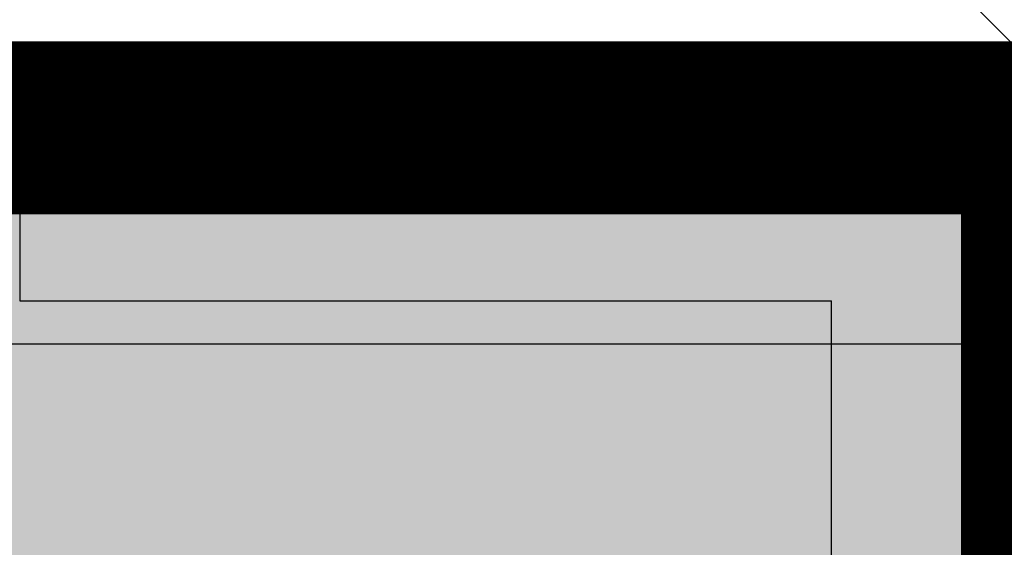
# Model space of a CAD drawing. Extents: x -1692915 to 672397, y -5082799 to -3654049.
# Drawn here: x -432970 to -431830, y -3859212 to -3858602 of the extents above; entities that cross this region are included whole.
import ezdxf

# ---------------------------------------------------------------- set-up
doc = ezdxf.new("R2010")
doc.units = 0
doc.header["$LTSCALE"] = 1000
doc.header["$MEASUREMENT"] = 0
doc.linetypes.add('CENTER', pattern=[2, 1.25, -0.25, 0.25, -0.25])
doc.linetypes.add('DASH', pattern=[0.35, 0.25, -0.1])
for name, color, linetype in [('DOTE', 252, 'CENTER'), ('JZ-防火分区-01', 1, 'Continuous'), ('JZ-防火分区-02', 1, 'Continuous'), ('WALL', 252, 'Continuous'), ('疏散路径', 252, 'Continuous')]:
    doc.layers.add(name, color=color, linetype=linetype)

# ---------------------------------------------------------------- blocks, each defined once
blk = doc.blocks.new('-1Fzx')
at = {"layer": 'DOTE', "ltscale": 3}
blk.add_lwpolyline([(196000, 73399.99999999953), (264200, 73399.99999999953)], dxfattribs=at)
blk = doc.blocks.new('A$C68655652')
at = {"layer": 'JZ-防火分区-01'}
h = blk.add_hatch(dxfattribs=at)
h.set_pattern_fill('ANSI36', color=2, scale=1500, angle=270, style=0)
h.set_pattern_definition([(315, (656930.7385151386, 5040901.950564723), (4630.444562426283, -1262.848517025351), [5953.125, -1190.625, 0, -1190.625])])
edge = h.paths.add_edge_path()
edge.add_line((251460.3026238593, 84439.99172426946), (251460.3026238496, 82389.99172455538))
edge.add_line((251460.3026238496, 82389.99172455538), (259460.3023591962, 82389.99172886647))
edge.add_line((259460.3023802098, 82389.99173203576), (259460.3023597018, 82799.99172641337))
edge.add_line((259460.3023597018, 82799.99172641337), (263150.3023550897, 82799.9917197898))
edge.add_line((263150.3023550897, 82799.9917197898), (263150.30215643, 92999.99218597263))
edge.add_line((263150.30215643, 92999.99218597263), (268400.3023606483, 92999.99218804482))
edge.add_line((268400.3023606483, 92999.99218804482), (268400.3023591487, 144579.9917224003))
edge.add_line((268400.3023591487, 144579.9917224003), (250230.3023700003, 144579.9917223677))
edge.add_line((250230.3023700003, 144579.9917223677), (240380.3023696884, 144579.9917225204))
edge.add_line((240380.3023696884, 144579.9917225204), (240380.3023696884, 143679.9917220231))
edge.add_line((240380.3023696884, 143679.9917220231), (237030.3023696672, 143679.9917220231))
edge.add_line((237030.3023696672, 143679.9917220231), (237030.3023696672, 143479.9917216431))
edge.add_line((237030.3023696672, 143479.9917216431), (236630.3023696395, 143479.9917216431))
edge.add_line((236630.3023696395, 143479.9917216431), (236630.3023696642, 143679.9917216431))
edge.add_line((236630.3023696642, 143679.9917216431), (235630.3024003541, 143679.9917217242))
edge.add_line((235630.3024003541, 143679.9917217242), (235630.3024003456, 147179.9917208292))
edge.add_line((235630.3024003456, 147179.9917208292), (231430.3023964901, 147179.99172117))
edge.add_line((231430.3023964901, 147179.99172117), (231430.3023964905, 158379.9917223947))
edge.add_line((231430.3023964905, 158379.9917223947), (223350.3023591385, 158379.9917223947))
edge.add_line((223350.3023591385, 158379.9917223947), (223350.3023591385, 148649.9917223928))
edge.add_line((223350.3023591385, 148649.9917223928), (217750.3023591385, 148649.9917223928))
edge.add_line((217750.3023591385, 148649.9917223928), (217750.3023591385, 132499.9917223938))
edge.add_line((217750.3023591385, 132499.9917223938), (217850.3023591385, 132499.9917223938))
edge.add_line((217850.3023591385, 132499.9917223938), (217850.3023591385, 99449.99172239285))
edge.add_line((217850.3023591385, 99449.99172239285), (202950.3023601195, 99449.9917223975))
edge.add_line((202950.3023601195, 99449.9917223975), (202950.3023601263, 97039.99185025506))
edge.add_line((202950.3023601263, 97039.99185025506), (201950.302360118, 97039.99185025692))
edge.add_line((201950.302360118, 97039.99185025692), (201950.302360098, 90909.99185002409))
edge.add_line((201950.302360098, 90909.99185002409), (201550.302360528, 90909.99185016006))
edge.add_line((201550.302360528, 90909.99185016006), (201550.302360528, 91109.99185053911))
edge.add_line((201550.302360528, 91109.99185053911), (198400.3023597156, 91109.9918200951))
edge.add_line((198400.3023597156, 91109.9918200951), (198400.3023597127, 89409.99170506187))
edge.add_line((198400.3023597127, 89409.99170506187), (193350.3023591387, 89409.99170506187))
edge.add_line((193350.3023591387, 89409.99170506187), (193350.3023591341, 87649.99172239285))
edge.add_line((193350.3023591341, 87649.99172239285), (192650.3023591371, 87649.99172239471))
edge.add_line((192650.3023591371, 87649.99172239471), (192650.3023591333, 84299.99172239378))
edge.add_line((192650.3023591333, 84299.99172239378), (192800.3023591209, 84299.99172239378))
edge.add_line((192800.3023591209, 84299.99172239378), (192800.3023591255, 72899.99150792882))
edge.add_line((192800.3023591255, 72899.99150792882), (211250.3023586029, 72899.99150792882))
edge.add_line((211250.3023586029, 72899.99150792882), (211250.3023586029, 73299.9916725047))
edge.add_line((211250.3023586029, 73299.9916725047), (211500.3023854971, 73299.99167250842))
edge.add_line((211500.3023854971, 73299.99167250842), (211500.3023854971, 77799.99150458351))
edge.add_line((211500.3023854971, 77799.99150458351), (211250.3023586029, 77799.9916725047))
edge.add_line((211250.3023586029, 77799.9916725047), (211250.3023586029, 78299.99150458351))
edge.add_line((211250.3023586029, 78299.99150458351), (211500.3023854502, 78299.99150458537))
edge.add_line((211500.3023854502, 78299.99150458537), (211500.3023854502, 84199.99146023951))
edge.add_line((211500.3023854502, 84199.99146023951), (211250.3023586029, 84199.99146023951))
edge.add_line((211250.3023586029, 84199.99146023951), (211250.3023586029, 84699.99146023951))
edge.add_line((211250.3023586029, 84699.99146023951), (211500.3023853903, 84699.99146024138))
edge.add_line((211500.3023853903, 84699.99146024138), (211500.3023853903, 87799.99146023951))
edge.add_line((211500.3023853903, 87799.99146023951), (211250.3023586036, 87799.99146023951))
edge.add_line((211250.3023586036, 87799.99146023951), (211250.3023586036, 88299.9916725047))
edge.add_line((211250.3023586036, 88299.9916725047), (225100.3023586014, 88299.99146024883))
edge.add_line((225100.3023586014, 88299.99146024883), (225100.3023585886, 84939.99954094924))
edge.add_line((225100.3023585886, 84939.99954094924), (233060.3023587778, 84939.99954094924))
edge.add_line((233060.3023587778, 84939.99954094924), (233060.3023587778, 82589.99192829244))
edge.add_line((233060.3023587778, 82589.99192829244), (238160.3023587231, 82589.99182751775))
edge.add_line((238160.3023587231, 82589.99182751775), (243460.5080805658, 82589.99171867594))
edge.add_line((243460.5080805658, 82589.99171867594), (243460.5080805481, 84939.99194584787))
edge.add_line((243460.5080805481, 84939.99194584787), (251510.302624018, 84939.99172426946))
edge.add_line((251510.302624018, 84939.99172426946), (251510.302624018, 84439.99172426946))
edge.add_line((251510.302624018, 84439.99172426946), (251460.3023593636, 84439.99172426946))
at = {"layer": 'JZ-防火分区-01', "color": 2, "const_width": 100}
blk.add_lwpolyline([(192800.3023591255, 72899.99150792882), (211250.3023586029, 72899.99150792882), (211250.3023586029, 73299.9916725047), (211500.3023854971, 73299.99167250842), (211500.3023854971, 77799.99150458351), (211250.3023586029, 77799.9916725047), (211250.3023586029, 78299.99150458351), (211500.3023854502, 78299.99150458537), (211500.3023854502, 84199.99146023951), (211250.3023586029, 84199.99146023951), (211250.3023586029, 84699.99146023951), (211500.3023853903, 84699.99146024138), (211500.3023853903, 87799.99146023951), (211250.3023586036, 87799.99146023951), (211250.3023586036, 88299.9916725047), (225100.3023586014, 88299.99146024883), (225100.3023585886, 84939.99954094924), (233060.3023587778, 84939.99954094924), (233060.3023587778, 82589.99192829244), (238160.3023587231, 82589.99182751775), (243460.5080805658, 82589.99171867594), (243460.5080805481, 84939.99194584787), (251510.302624018, 84939.99172426946)], dxfattribs=at)
at = {"layer": 'JZ-防火分区-02', "color": 6, "const_width": 100}
blk.add_lwpolyline([(211500.3023855136, 71539.99173292145), (218160.3023588024, 71539.99173298478), (218160.3023587394, 70439.99174199812), (218560.3023587231, 70439.9917419795), (218560.3023587231, 70639.99163273908), (221910.3023586833, 70639.99168735929), (221910.3023586833, 71539.9917965997), (237960.3023592589, 71539.9918009825), (237960.3023587231, 71289.9916481562), (238160.3023587231, 71289.9916481562), (238160.3023587231, 82589.99182751775), (233060.3023587778, 82589.99192829244), (233060.3023587778, 84939.99954094924), (225100.3023585886, 84939.99954094924), (225100.3023586014, 88299.99146024883), (211250.3023586036, 88299.9916725047)], dxfattribs=at)
at = {"layer": '疏散路径', "linetype": 'DASH', "ltscale": 5, "const_width": 200}
blk.add_lwpolyline([(233060.3028510559, 83889.99222690985), (233060.3028510569, 84939.99954094924), (225100.3028510279, 88299.99198573781), (211250.3023586036, 88299.9922248614), (192800.3023591255, 72899.99150792882)], dxfattribs=at)
blk = doc.blocks.new('A$C05272BC7')
at = {"layer": 'JZ-防火分区-02'}
h = blk.add_hatch(dxfattribs=at)
h.set_pattern_fill('AR-CONC', color=253, scale=1000, style=0)
h.set_pattern_definition([(49.99999999999999, (656880.6123120934, 5040767.016449943), (1821.84668996004, -159.3908553890307), [190.5, -2095.5]), (355, (656880.6123120934, 5040767.016449943), (-352.4282597566698, 1910.5664288218), [152.4, -1676.4]), (100.451, (657032.4323120933, 5040753.733949943), (1469.425016659592, 1751.166878202919), [161.9, -1780.9]), (46.18420000000002, (656880.6123120934, 5041275.016449943), (2710.790408921299, -420.4232793272713), [285.7499999999998, -3143.249999999998]), (96.6356, (657106.5113120934, 5041239.981449943), (2374.042344662372, 2474.255558900492), [242.85, -2671.35]), (351.1840000000001, (656880.6123120934, 5041275.016449943), (2374.046058139339, 2474.251178605977), [228.6, -2514.6]), (21, (657134.6123120934, 5041148.016449943), (1516.148798353833, -1022.655185167625), [190.5, -2095.5]), (326.0000000000001, (657134.6123120934, 5041148.016449943), (618.0202834764708, 1841.879661223193), [152.4, -1676.4]), (71.4514, (657260.9573120933, 5041062.795449943), (2134.164907701244, 819.2285771605746), [161.9, -1780.9]), (37.50000000000001, (656880.6123120934, 5040767.016449943), (30.88603250591821, 845.5503887315311), [0, -1656.08, 0, -1701.8, 0, -1682.75]), (7.499999999999999, (656880.6123120934, 5040767.016449943), (668.1966251030574, 1001.805748181195), [0, -970.28, 0, -1617.98, 0, -641.35]), (327.5, (656314.1923120933, 5040767.016449943), (1355.905951668714, -57.28743992673435), [0, -635, 0, -1981.2, 0, -2628.9]), (317.5, (656060.1923120933, 5040767.016449943), (1481.291813860181, 254.2649103333303), [0, -825.5, 0, -1315.72, 0, -1866.9])])
h.paths.add_polyline_path([(221810.1761182291, 14415.05753085762), (200150.1761562073, 14415.05753087811), (200150.1761562073, 12615.05757656973), (196510.1761727902, 12615.05757656973), (196510.176172259, 1015.05757557787), (201810.1761555022, 1015.057575288229), (201810.1761554419, -84.94242471642792), (202210.1761554419, -84.94242471642792), (202210.1761554419, 115.0575752835721), (205610.1763638408, 115.0576237104833), (205610.1763638406, 1015.0575624099), (221610.1761554419, 1015.057574862614), (221610.1761554419, 765.0575748626143), (221810.1761554419, 765.0575748626143)])
h.paths.add_polyline_path([(221810.1761182291, 14415.05753085762), (235160.1764207368, 14415.05763952527), (235158.4797459298, 13915.05755757354), (235110.1764207368, 13915.05755757354), (235110.1764207371, 11865.05755757354), (235160.1761553881, 11865.05755757354), (235165.1761550703, 10415.0577072734), (238310.1761554417, 10415.05759323202), (238310.1761554417, 1015.057597900741), (222010.1761554419, 1015.057574862614), (222010.1761554419, 765.0575748626143), (221810.1761554419, 765.0575748626143)])
h.paths.add_polyline_path([(234910.1764207369, 13915.06146582309), (234910.1764207369, 11865.05364932492), (234510.1756349003, 11865.05755775515), (234510.1756348931, 12115.05755773559), (229710.1756349739, 12115.05755773559), (229710.1756350692, 14215.05755773745), (231910.1756349785, 14215.05755773559), (231910.1756349783, 14015.05755757447), (232410.1756347779, 14015.05755757447), (232410.1756349783, 14215.05755757447), (234760.1753696345, 14215.05755773187), (234760.1753696345, 13915.06537425332)], flags=16)
h.paths.add_polyline_path([(208710.1755752388, 13915.06537425611), (208710.1755752388, 11865.05755775794), (209110.175635041, 11865.05755775515), (209110.1756350483, 12115.05755773559), (213910.1756349675, 12115.05755773559), (213910.1756348721, 14215.05755773745), (211710.1756349629, 14215.05755773559), (211710.175634963, 14015.05755757447), (211210.1756351634, 14015.05755757447), (211210.175634963, 14215.05755757447), (208860.1759003069, 14215.05755773187), (208860.1759003068, 13915.06537425332)], flags=16)
h.paths.add_polyline_path([(147775.1760754619, 40265.05756324343), (142725.1760754619, 40265.05756324343), (142725.1760754619, 40365.06537976675), (142275.1760754619, 40365.05758476444), (142275.1760754619, 40265.05756324343), (137225.1760754619, 40265.05756324343), (137225.1760754619, 40365.05758476444), (136775.1760754619, 40365.06537976675), (136775.1760754619, 40265.05756324343), (134210.1758670956, 40265.0575571619), (134210.1756004166, 28735.05754603259), (133110.1763092014, 28735.05762750655), (133110.1761684736, 23035.05758941732), (134210.1756585441, 23035.0575079415), (134210.1760754491, 21935.05755536072), (134610.1760754491, 21935.05755536072), (134610.1760754491, 22135.05750931334), (138010.176094305, 22135.05758054834), (138010.1760754486, 23035.0575806722), (154010.1760754491, 23035.05755536072), (154010.1760754547, 22785.05755493976), (154210.1760754547, 22785.0575533323), (154210.1760754547, 34085.05755904689), (149110.1760754838, 34085.05758404732), (149110.1760753408, 36435.05760158971), (147775.1760754613, 36435.05753781274)])
h.paths.add_polyline_path([(154210.1760754547, 34085.05756126065), (159510.1760756039, 34085.05753526092), (159510.1760755737, 39865.0575879775), (159375.1760754619, 39865.0575879775), (159375.1760754619, 40365.0575879775), (159825.1760754619, 40365.0575879775), (159825.1760754619, 40215.0575879775), (164875.1760754619, 40215.0575879775), (164875.1760754619, 40365.06538297981), (165325.1760754619, 40365.06538297981), (165325.1760754619, 40215.0575879775), (170375.1760754619, 40215.0575879775), (170375.1760754619, 40365.05754116457), (170825.1760754619, 40365.0575879775), (170825.1760754618, 40215.05758797936), (175875.1760754619, 40215.05758797936), (175875.1760754619, 40365.0575879775), (176325.1760754619, 40365.0575879775), (176325.1760754618, 40215.0575879775), (181600.1763351396, 40215.05456014443), (181600.1760766344, 23485.05755858216), (179400.1760665166, 23485.05755858216), (174210.1760755312, 23485.05755858216), (174210.1760754617, 21935.05755857378), (173760.176075539, 21935.05775456689), (173760.176075539, 22135.05775456689), (170410.1760754171, 22135.05755857378), (170410.1760754171, 23035.0575838862), (154410.1760754491, 23035.05755815282), (154410.1760754547, 22785.0575517267), (154210.1760754547, 22785.0575533323)])
h.paths.add_polyline_path([(167310.176075426, 35935.06144911237), (167310.176075426, 33885.0536326142), (166910.1760753862, 33885.05754104443), (166910.176075379, 34135.05754102487), (162110.1760754597, 34135.05754102487), (162110.1760755551, 36235.05754102673), (164310.1760754643, 36235.05754102487), (164310.1760754642, 36035.05754086375), (164810.1760752638, 36035.05754086375), (164810.1760754642, 36235.05754086375), (167160.1758101203, 36235.05754102115), (167160.1758101204, 35935.06535754353)], flags=16)
h.paths.add_polyline_path([(141110.176075498, 35935.06535754353), (141110.176075498, 33885.05754104443), (141510.1760755269, 33885.05754104443), (141510.1760755341, 34135.05754102487), (146310.1760754533, 34135.05754102487), (146310.176075358, 36235.05754102673), (144110.1760754487, 36235.05754102487), (144110.1760754489, 36035.05754086375), (143610.1760756493, 36035.05754086375), (143610.1760754489, 36235.05754086375), (141260.1763407928, 36235.05754102115), (141260.1763407927, 35935.06535754353)], flags=16)
h.paths.add_polyline_path([(195620.1756895438, 181625.0571368672), (215670.1756896183, 181625.0551488008), (215670.1756003785, 180725.0578023661), (217570.1756901329, 180725.0576139707), (217570.1756902284, 180025.0578036765), (222470.1758293647, 180025.0576026533), (222470.1759861351, 177425.0575947333), (223570.1756890123, 177425.0575833973), (223570.1756890123, 174025.0576230707), (222470.1756902782, 174025.0576344058), (222470.175690294, 167075.0576344039), (222070.1756896682, 167075.0576344039), (222070.1756896682, 167275.0576343965), (218710.1756898847, 167275.05763264), (218710.1756893878, 168225.0576308016), (212320.1756898847, 168225.0576308016), (212320.175692478, 167325.0576344058), (208420.1756898847, 167325.0576344049), (208420.1756898847, 168225.0576344067), (194560.1756897995, 168225.0576344077), (194560.1756897995, 176775.0576344058), (194560.1756897995, 176925.0576344058), (195520.1756901711, 176925.0576344077), (195620.1756901711, 176925.0576344077)])
h.paths.add_polyline_path([(116330.1764892394, 49735.0574721694), (116330.1761506347, 45335.05747248512), (115330.176156093, 45335.05753460806), (115330.1761560935, 45135.05749775097), (114930.1761560935, 45135.05749775097), (114930.1761560309, 45335.05747204646), (111530.1761559144, 45335.05745309405), (111530.1761559144, 46235.0575156454), (95530.1761560113, 46235.05753459688), (95530.1761560113, 45985.05749903899), (95330.1761560113, 45985.05749861151), (95330.17625209538, 57285.05765390117), (100630.1761562621, 57285.05747444276), (100630.1761562621, 59635.05748004466), (108680.176156117, 59635.05755218863), (108680.1764213062, 59135.05748004094), (108630.1764213062, 59135.05748004094), (108630.1764213067, 57085.05748004094), (108680.1761561196, 57085.05748004094), (108680.1761561191, 55635.05751569942), (114930.1761560934, 55635.05751623306), (114930.1761560933, 55835.05748004094), (115330.1761560753, 55835.05748063885), (115330.1761573773, 55635.05748078041), (116730.176162629, 55635.05748105515), (116730.1764892397, 49735.05747223273)])
edge = h.paths.add_edge_path()
edge.add_line((73057.54756945837, 59635.05755211972), (90230.17615610955, 59635.05755236372))
edge.add_line((90230.17615610955, 59635.05755236372), (90230.17615599686, 57285.05747462995))
edge.add_line((90230.17615599686, 57285.05747462995), (95330.17575880315, 57285.05765390117))
edge.add_line((95330.17575880315, 57285.05765390117), (95330.1761560113, 45985.05749775656))
edge.add_line((95330.1761560113, 45985.05749775656), (95130.17615608603, 45985.05749733001))
edge.add_line((95130.17615608603, 45985.05749733001), (95130.1761560113, 46235.0574977519))
edge.add_line((95130.1761560113, 46235.0574977519), (79130.17615469475, 46235.0574977519))
edge.add_line((79130.17615469475, 46235.0574977519), (79130.17642131262, 45335.05747384205))
edge.add_line((79130.17642131262, 45335.05747384205), (75730.1761560113, 45335.05749886669))
edge.add_line((75730.1761560113, 45335.05749886669), (75730.1761560113, 45135.0574977519))
edge.add_line((75730.1761560113, 45135.0574977519), (75330.1761560113, 45135.05749775097))
edge.add_line((75330.1761560113, 45135.05749775097), (75330.17615612596, 45335.0574990958))
edge.add_line((75330.17615612596, 45335.0574990958), (70330.17618281371, 45335.05749909673))
edge.add_line((70330.17618281371, 45335.05749909673), (70330.17618281487, 51465.0576075986))
edge.add_line((70330.17618281487, 51465.0576075986), (70530.17618278926, 51465.0576075986))
edge.add_line((70530.17618278926, 51465.0576075986), (70530.1761740779, 55849.29015548341))
edge.add_arc((60600.17845314578, 65215.0564472517), 13649.99754467891, 316.6749204768832, 335.8710774450713)
h.paths.add_polyline_path([(108430.1761553304, 59435.0574412616), (108430.1761553294, 57085.05747966282), (108030.176170225, 57085.05752137676), (108030.1761702248, 57335.05748741329), (103230.1761859506, 57335.05747407116), (103230.1761859506, 59435.0574412616)], flags=16)
h.paths.add_polyline_path([(82230.17615670722, 59435.0574412616), (82230.17615670804, 57085.05747966282), (82630.17614181258, 57085.05752137676), (82630.1761418127, 57335.05748741329), (87430.17612608697, 57335.05747407116), (87430.17612608697, 59435.0574412616)], flags=16)
h.paths.add_polyline_path([(77200.17615640105, 188515.0576374475), (79400.17615633667, 188515.0576374456), (79400.17615633644, 188315.0576371336), (79900.17615633644, 188315.0576371336), (79900.17615633644, 188515.0576371336), (82250.1764216316, 188515.0576374382), (82250.1764216316, 188215.0576371336), (82400.17615631456, 188215.0576371336), (82400.17615631456, 186165.0576371336), (81800.17615633644, 186165.0576371336), (81800.17615699302, 186115.0576636586), (77500.17615633854, 186115.0576374475), (77500.17615633947, 186365.0576317217), (77200.17618621932, 186365.0576317217)], flags=16)
h.paths.add_polyline_path([(56200.17615603609, 186165.0576373143), (56800.17615599209, 186165.0576373143), (56800.17615793715, 186115.0576682966), (61100.17615631362, 186115.0576682966), (61100.1761563227, 186365.0576317217), (61400.17615629267, 186365.0576317217), (61400.17615631176, 188515.0576373171), (59200.17615633644, 188515.0576371336), (59200.17615633644, 188315.0576371336), (58700.17615633644, 188315.0576371336), (58700.17615633644, 188515.0576371336), (56350.17465794645, 188515.0576373041), (56350.17465794645, 188215.0615357207), (56200.17615583469, 188215.0653932448)], flags=16)
h.paths.add_polyline_path([(69300.17615608603, 188715.0576120112), (55900.1761561099, 188715.057637319), (55900.17615650315, 184715.0576375332), (49700.17615633644, 184715.0576371392), (49700.17615633644, 184915.0576371336), (49300.17615633644, 184915.0576371336), (49300.17615608603, 181215.0576373152), (48200.17613229994, 181215.0576196089), (48200.17615635088, 175115.0576076154), (49300.1763027173, 175115.0576075986), (49300.17615609011, 174215.0576233203), (49700.17615633667, 174215.0576548437), (49700.17615633667, 174415.0575711895), (53100.17615629686, 174415.0576548437), (53100.17615629686, 175315.0576633401), (69100.17615611455, 175315.0576633401), (69100.17615608603, 175065.0575713608), (69300.17615608603, 175065.0575713608)], flags=17)
h.paths.add_polyline_path([(69300.17615608603, 188715.0576116303), (100150.1761562771, 188715.0575531172), (100150.1761562771, 174965.05757544), (99700.17615604005, 174965.05757544), (99700.17615604005, 175263.9390088227), (94600.17615609325, 175263.9390088227), (94600.17615609325, 174965.0576483943), (94350.1761297516, 174965.0576076135), (94350.17612975114, 174415.0576550346), (89300.17615641886, 174415.0576550364), (89300.17615641886, 174215.0578494687), (88900.17615609325, 174215.0578494687), (88900.17615641886, 174415.0576550364), (85550.17615629686, 174415.0576548437), (85550.17615531688, 175315.0576068647), (69500.17615628452, 175315.0576632358), (69500.17615608603, 175065.0575713608), (69300.17615608603, 175065.0575713608)], flags=17)
h.paths.add_polyline_path([(189600.1761570112, 105075.0577045707), (189600.1761568277, 102975.0577046862), (194400.1761570734, 102975.0577046759), (194400.176156925, 102725.0577357532), (194800.1761570551, 102725.0577357449), (194800.1761567662, 105075.0577046871), (192300.1761565089, 105075.0577046871), (192300.176156803, 104775.0577351749), (191800.1761567931, 104775.0577351749), (191800.176156803, 105075.0577046871)], flags=16)
h.paths.add_polyline_path([(168600.1761566238, 105075.0577046778), (168600.1761570679, 102725.0577357449), (169000.1761567057, 102725.0577053111), (169000.1761567065, 102975.0577046759), (173800.1761566312, 102975.0577357896), (173800.1761566334, 105075.0577046927), (171600.1761566282, 105075.0577046853), (171600.1761566183, 104775.0577350724), (171100.176156827, 104775.0577350724), (171100.1761569123, 105075.0577046853)], flags=16)
h.paths.add_polyline_path([(181700.1761566396, 89275.05759028159), (165050.1761566555, 89275.05759028159), (165050.1761566633, 90975.05770531483), (161900.1761570777, 90975.05773524381), (161900.1761570777, 90775.05773537979), (161500.17615707, 90775.05773524381), (161500.1759566976, 90975.05771828815), (160300.176179804, 90975.05771830119), (160300.1761798039, 94675.05770419165), (156100.1761834591, 94675.05770446453), (156100.1761834591, 105815.0576967346), (168600.1761566355, 105815.0576967336), (168600.1761566353, 105275.0577046778), (176600.1761566513, 105275.0577351917), (176600.1761566611, 105175.0577046359), (181700.1761568899, 105175.0577046359)])
h.paths.add_polyline_path([(181700.1761566396, 89275.05759028159), (198350.1761566674, 89275.05759028159), (198350.1761566703, 90975.05770531483), (201500.1761574828, 90975.05773575883), (201500.1761574828, 90775.05773537979), (201900.1761570527, 90775.05773524381), (201900.1761570728, 96905.05773547664), (202900.176157081, 96905.05773547478), (202900.1761570628, 103375.0577213466), (198600.176156671, 103375.0576970745), (198600.1761566705, 105275.0577046834), (187000.1761567696, 105275.0577350706), (187000.1761567696, 105175.0577046983), (181700.1761568899, 105175.0577046359)])
h.paths.add_polyline_path([(264680.1761671519, 157545.057589775), (264680.1761679685, 155495.0575936688), (264980.1761676478, 155495.0576072726), (264980.1761671299, 155295.0576208457), (269880.1761670371, 155295.057593625), (269880.1762345682, 157545.0575886555)], flags=16)
h.paths.add_polyline_path([(243680.1761671763, 157545.0576055069), (243680.1761669324, 155295.057593625), (248580.1761666178, 155295.057593625), (248580.1761669382, 155495.0575936688), (248880.1761666173, 155495.0575936688), (248880.1761666173, 157545.0575930011)], flags=16)
h.paths.add_polyline_path([(251530.176166955, 157845.0575926034), (270180.1762674197, 157845.0575885884), (270180.17605939, 155945.0575921312), (278080.1761630836, 155945.0575805064), (278080.1761684401, 151345.0575936791), (276980.1761762015, 151345.0575935226), (276980.1761670348, 143345.0576068629), (276580.1761670271, 143345.0576068629), (276580.1761670271, 143545.0576068629), (273180.176167394, 143545.057607621), (273180.1761673095, 144445.0576076284), (250180.176166955, 144445.0576075874), (250180.1761669549, 150145.0576066123), (250480.1761669549, 150145.0576066133), (250480.1761669549, 153145.0576066123), (251530.1761669549, 153145.0576066133)])
h.paths.add_polyline_path([(251530.176166955, 157845.057592635), (243380.1761673288, 157845.057594358), (243380.1761663817, 155945.0575962551), (240080.1761666313, 155945.057596623), (240080.1761673375, 158245.0575851249), (231380.1761934452, 158245.0575857628), (231380.1761934449, 147045.0576063897), (235580.1761973004, 147045.0576060489), (235580.1761973088, 143545.0576069439), (236580.1761666189, 143545.0576068629), (236580.1761665943, 143345.0576068629), (236980.176166622, 143345.0576068629), (236980.176166622, 143545.0576072428), (240330.1761666432, 143545.0576072428), (240330.1761666432, 144445.0576077402), (250180.176166955, 144445.0576075874), (250180.1761669549, 150145.0576066133), (250480.1761669549, 150145.0576066133), (250480.1761669549, 153145.0576066123), (251530.1761669549, 153145.0576066133)])
h.paths.add_polyline_path([(54499.98107819317, 134215.0574114481), (54499.981078009, 132115.0574107394), (59299.98107822891, 132115.0574115627), (59299.98107819411, 131865.0574362287), (59699.98107795499, 131865.0574362287), (59699.98107797222, 134215.0574115478), (57199.98107798502, 134215.0574115068), (57199.98107798502, 134015.057443535), (56699.98107797559, 134015.057443535), (56699.98107798491, 134215.0574115636)], flags=16)
h.paths.add_polyline_path([(33499.98107774404, 134115.0574513907), (33499.98107775941, 131865.0574362287), (33899.98107781436, 131865.0574362287), (33899.98107781436, 132115.0574115645), (38699.98107781319, 132115.0574107412), (38699.98107769166, 134215.0574115617), (38449.98107797129, 134215.0574115813), (38449.98107785988, 134115.0574064106), (36499.98107780074, 134115.0574213928), (36499.98107780074, 134015.0574434325), (35999.981078009, 134015.0574434325), (35999.98117620312, 134115.057426393)], flags=16)
h.paths.add_polyline_path([(46599.98107786849, 132065.0574182495), (46599.98107785766, 120815.0574516151), (46799.981077943, 120815.0574516151), (46799.981077943, 121015.0574427992), (63049.98107790714, 121015.0574429827), (63049.98107790714, 120065.0574429827), (66399.9810779295, 120065.0574429873), (66399.9810779295, 119915.0574430041), (66799.98107786628, 119915.0574430041), (66799.98107786314, 122215.0574112572), (71999.98105121811, 122215.0574116781), (71999.98105121555, 134415.0570313996), (51899.98107795208, 134415.0574434306), (51899.98107794253, 132065.0574342869)], flags=17)
h.paths.add_polyline_path([(210170.1756897566, 181325.0570648443), (210170.1756897566, 179275.0576344058), (210470.1756900398, 179275.0576344058), (210470.1756900398, 179025.0576344058), (214770.1756899764, 179025.0576116266), (214770.1756899517, 179075.0576120242), (215370.1756898749, 179075.0576123185), (215370.1756598714, 181325.0565564316)], flags=16)
h.paths.add_polyline_path([(187770.1756898768, 181425.0576117318), (192970.1756898782, 181425.0576115409), (192970.1756898782, 179275.0576344058), (192670.1756902111, 179275.0576344058), (192670.1756902111, 179025.0576344188), (188370.1756901301, 179025.0575991776), (188370.1756897203, 179075.057615581), (187770.1756898754, 179075.0576158473)], flags=16)
h.paths.add_polyline_path([(153150.1760243226, 208875.0565600023), (153350.1760243226, 208875.0565600023), (153350.1760246038, 208975.0557453549), (158350.1760240199, 208975.0557453558), (158350.1760246117, 206725.0565925157), (157750.1760243105, 206725.0565925278), (157750.17602431, 206675.0565918759), (153450.1760243063, 206675.0565903112), (153450.1760243063, 206925.0565865505), (153150.1760244418, 206925.0565863699)], flags=16)
h.paths.add_polyline_path([(130750.1760245936, 209075.0565903075), (135950.1760241018, 209075.0565914698), (135950.1760245824, 206925.0565865505), (135650.1760245764, 206925.0565865505), (135650.1760244902, 206675.0565911029), (131350.1760245718, 206675.0565911029), (131350.1760245722, 206725.0565925278), (130750.176024596, 206725.0565925278)], flags=16)
h.paths.add_polyline_path([(150650.1760242252, 206925.0565919261), (150550.1760914598, 206925.0565838329), (150550.1760829801, 209275.0567545611), (158650.1760241647, 209275.0565520385), (158650.1760243161, 207375.0566319879), (163650.1760243077, 207375.0566324424), (163650.1760243095, 209675.0565775698), (172850.1760243258, 209675.0565784043), (172850.1760250891, 197065.0567043982), (172750.1760171016, 197065.0567044001), (172750.1760172166, 196275.056545577), (167550.1760243086, 196275.0565452036), (167550.1760243156, 187765.0566075118), (151500.1760243137, 187765.0566075072), (151500.1760243137, 204525.0565838236), (150650.1760242825, 204525.0565838106)])
h.paths.add_polyline_path([(123650.1760246006, 209275.0565918982), (138750.176024602, 209275.0565916765), (138750.1760267226, 206925.0565838329), (150650.1760242234, 206925.0565833822), (150650.1760242807, 204525.056583818), (151500.1760243137, 204525.0565838199), (151500.1760243137, 187765.0566075118), (131275.1760245289, 187765.0566075109), (131275.1760245289, 195875.0565925296), (127400.176024603, 195875.0565925296), (127400.176024603, 194975.0565925296), (124100.176024582, 194975.0565894209), (124100.176024582, 194775.0565921497), (123650.1760245741, 194775.0565921497), (123650.1760244893, 200975.0601454861), (122650.1760245857, 200975.0601457655), (122650.1760245941, 204275.0565753318), (123650.1760245755, 204275.05657518)])
h.paths.add_polyline_path([(138130.1761562175, 138495.0576370079), (140630.1761560338, 138495.0576371141), (140630.1761560342, 136145.0576389497), (140230.1761560899, 136145.0576388054), (140230.1761560905, 136395.0576371327), (138130.1761560806, 136395.0576371327)], flags=16)
h.paths.add_polyline_path([(135430.1761561146, 138495.0576371197), (137630.1761562175, 138495.0576371197), (137630.1761562175, 138395.0576598272), (137930.1761560806, 138395.0576598272), (137930.1761560806, 136395.0576377492), (135430.1761561218, 136395.057636885)], flags=16)
h.paths.add_polyline_path([(115530.1761563881, 138495.0576598374), (113030.1761560552, 138495.0576597992), (113030.1761559803, 136145.0576389497), (113430.1761561417, 136145.0576386889), (113430.1761563047, 136395.0576597871), (115530.1761562603, 136395.0576597871)], flags=16)
h.paths.add_polyline_path([(115730.1761562603, 138395.0576597247), (116030.1761563881, 138395.0576597247), (116030.1761563881, 138495.0576597825), (118230.1761560522, 138495.0576598011), (118230.1761560827, 136395.0576597899), (115730.1761562605, 136395.0576865226)], flags=16)
h.paths.add_polyline_path([(131230.1761555846, 138695.0576608097), (112830.1761561676, 138695.0576607259), (112830.1761616562, 137795.0576244481), (110830.1761561247, 137795.0576122962), (110830.1761572758, 137095.0576661136), (105930.1761561533, 137095.0576661844), (105930.1761563222, 122165.0575967859), (130030.1761558837, 122165.0575967832), (130030.1761558837, 133995.0576613788), (132930.1761558702, 133995.0576613788), (132930.1761558711, 136245.0576169733), (131230.1761553667, 136245.0576171428)], flags=17)
h.paths.add_polyline_path([(131230.1762926753, 138695.0576607352), (140830.176156052, 138695.0576380715), (140830.1761560785, 137795.0576244481), (142630.1761559759, 137795.0576614039), (142630.1761561187, 139545.0576173384), (153450.1761812456, 139545.057618265), (153450.1761812459, 122165.0575968064), (130030.1761558837, 122165.0575968074), (130030.1761558837, 133995.0576613788), (132930.1761558702, 133995.0576613788), (132930.1761558711, 136245.0576169733), (131230.1761553673, 136245.0576170404)], flags=17)
h.paths.add_polyline_path([(98450.17621991748, 242665.0576308258), (93250.17622071353, 242665.0586955613), (93250.17622071353, 240715.0573658999), (93550.17621992214, 240715.0573659083), (93550.17621959734, 240465.05737173), (97850.17621992656, 240465.0573714394), (97850.17621992633, 240515.0573722962), (98450.17621987488, 240515.0573722851)], flags=16)
h.paths.add_polyline_path([(70850.1762206793, 242665.0576308258), (75950.17605391971, 242665.0586955696), (75950.17605391971, 240715.0573659083), (75750.17622067465, 240715.0573659083), (75750.17622099945, 240465.05737173), (71450.17622067023, 240465.0573714394), (71450.17622067046, 240515.0573722962), (70850.17622072191, 240515.0573722851)], flags=16)
h.paths.add_polyline_path([(63750.17672227335, 241165.0577990059), (70550.17642251251, 241166.5274634892), (70550.17598774086, 242965.0560166603), (76250.1759912878, 242965.0573945632), (76250.17645058932, 240765.0577822784), (81250.17647100647, 240765.0577828521), (81250.17665076547, 245965.0577531606), (91700.17527906958, 245965.0577531578), (93350.17615727114, 245015.0572469896), (93350.17646937945, 242965.0573948985), (93150.17621968116, 242965.0577655565), (93150.17600304785, 241565.05737691), (90750.17644505238, 241565.0573770562), (90750.17666370247, 238315.0577562591), (91620.17622036871, 238315.0577524099), (91620.17622183438, 235365.0573736494), (91620.17612821085, 229665.0575437201), (91500.17622030259, 229665.0573720243), (77800.1762207296, 229665.0573720243), (77800.17622072913, 228765.0573720243), (75500.17622010515, 228765.0573720243), (75500.17622010515, 223765.0573767154), (66675.17621949583, 223765.0573767154), (66675.17810852744, 228765.0576833664), (64150.17622068024, 228765.0576833664), (63750.17622067255, 228765.0570260761), (63750.17647646542, 236065.0573320119), (62950.17655043385, 236065.0577503024), (62950.17658852728, 240365.0573717263), (63750.17664033745, 240365.0573717263)])
h.paths.add_polyline_path([(93150.17634595616, 242965.0575797549), (98750.17667965277, 242965.0576154469), (98750.1766910773, 241165.0577746956), (105550.1765032947, 241165.0576889487), (105550.1759933952, 234995.0573707838), (106650.1759576694, 234995.0573720308), (106650.1759700646, 227465.0575796301), (105550.17597071, 227465.0575791122), (105550.1764727241, 221815.057715483), (100000.1762194993, 221815.0577154867), (100000.1762194993, 216665.0577269467), (88800.1762194956, 216665.0577269457), (88800.1762194956, 221965.0577269532), (75400.17622010817, 221965.057726956), (75400.17622010515, 223765.0573767154), (75500.17622010515, 223765.0573767154), (75500.17622008768, 228765.0573720243), (77800.1762207296, 228765.0573720243), (77800.1762207296, 229665.0573720243), (91620.17612821085, 229665.0575437201), (91621.42620867805, 235366.4201716203), (91620.17622036871, 238315.0577524099), (90750.17666402401, 238315.0577562591), (90750.17666376021, 241565.057377059), (93150.17609533935, 241565.0573769072)])
h.paths.add_polyline_path([(21200.17615543923, 57365.05766638462), (21000.17615543923, 57365.05766638462), (21000.17615516647, 57615.05758892186), (5000.176155380905, 57615.05757141486), (5000.176155313733, 56715.05764011294), (1600.176155439229, 56715.05757874623), (1600.176155439229, 56515.0576076135), (1200.176155438996, 56515.0576076135), (1200.269405581756, 57515.0576252155), (-0.1166052410844713, 57515.05761129409), (0.1762111727148294, 65215.05766824633), (1200.176155467751, 65215.05766827054), (1200.176155438996, 67215.05764909647), (1600.176155438996, 67215.05764909647), (1600.17615699314, 67015.05764909834), (7800.176156076253, 67015.0575891342), (7800.176156139118, 71115.06703382917), (16100.05786388961, 71116.718520022), (16100.17615544901, 68665.05761683732), (21200.17981883534, 68665.05602828413)])
h.paths.add_polyline_path([(21200.17615543923, 57365.05766638462), (21200.17981883534, 68665.05589860678), (26500.17539357091, 68665.05424521677), (26500.17615542898, 71015.05762445182), (47050.17609895568, 71015.05762451142), (47050.17609895568, 70865.0576076135), (47300.17615609325, 70865.0576076135), (47300.17615609325, 70365.0576076135), (47050.1760989537, 70365.0576076135), (47050.1760989537, 65465.0576076135), (47300.17615609325, 65465.0576076135), (47300.17615609325, 64965.0576076135), (47050.17609895347, 64965.0576076135), (47050.17609895568, 56715.05768426135), (41200.17615558859, 56715.05760693178), (41200.17615558871, 56515.0576668065), (40750.17618518823, 56515.0576668065), (40750.176185188, 56715.0576668065), (37400.17615538638, 56715.05768425763), (37400.17615538742, 57615.0576400198), (21400.17615543923, 57615.0576668065), (21400.17615543923, 57365.05766638462)])
h.paths.add_polyline_path([(34300.1761547582, 70815.05761087593), (34300.17615475738, 68465.05764927715), (33900.17616965284, 68465.05769099109), (33900.17616965272, 68715.05765702762), (29100.17618537846, 68715.05764368549), (29100.17618537846, 70815.05761087593)], flags=16)
h.paths.add_polyline_path([(8100.17615613516, 70815.05761087593), (8100.176156135974, 68465.05764927715), (8500.176141240518, 68465.05769099109), (8500.176141240634, 68715.05765702762), (13300.1761255149, 68715.05764368549), (13300.1761255149, 70815.05761087593)], flags=16)
edge = h.paths.add_edge_path()
edge.add_line((46599.98107786849, 132065.0573934959), (41499.98107781436, 132065.0573780648))
edge.add_line((41499.98107781436, 132065.0573780648), (41499.9810778338, 134415.0574187981))
edge.add_line((41499.9810778338, 134415.0574187981), (33199.98107785778, 134415.0574028753))
edge.add_line((33199.98107785778, 134415.0574028753), (33199.9810777657, 131815.0573801771))
edge.add_line((33199.9810777657, 131815.0573801771), (31199.98107793194, 131815.0573804909))
edge.add_line((31199.98107793194, 131815.0573804909), (31199.9810778579, 131115.057405781))
edge.add_line((31199.9810778579, 131115.057405781), (26799.98107791657, 131115.0574055025))
edge.add_line((26799.98107791657, 131115.0574055025), (26799.98107791657, 131315.0573897418))
edge.add_line((26799.98107791657, 131315.0573897418), (26399.98107790982, 131315.0573897418))
edge.add_line((26399.98107790982, 131315.0573897418), (26399.98107790982, 131115.0574054774))
edge.add_line((26399.98107790982, 131115.0574054774), (25199.98107781657, 131115.057405401))
edge.add_line((25199.98107781657, 131115.057405401), (25199.98820353288, 120915.0581387002))
edge.add_line((25199.98820353288, 120915.0581387002), (26399.98107798479, 120915.0589770144))
edge.add_line((26399.98107798479, 120915.0589770144), (26399.98107798363, 119915.0574182495))
edge.add_line((26399.98107798363, 119915.0574182495), (26799.98107791878, 119915.0574182495))
edge.add_line((26799.98107791878, 119915.0574182495), (26799.98107791913, 120065.0574182291))
edge.add_line((26799.98107791913, 120065.0574182291), (30149.98107794113, 120065.0574182291))
edge.add_line((30149.98107794113, 120065.0574182291), (30149.98107794113, 121015.0574182291))
edge.add_line((30149.98107794113, 121015.0574182291), (46399.98107804218, 121015.0574180447))
edge.add_line((46399.98107804218, 121015.0574180447), (46399.98107804218, 120815.0574268606))
edge.add_line((46399.98107804218, 120815.0574268606), (46599.98107785766, 120815.0574268606))
edge.add_line((46599.98107785766, 120815.0574268606), (46599.98107786849, 132065.0574182495))
edge.add_line((195620.1761562082, 181625.0571573507), (195620.1761562082, 197365.0577167552))
edge.add_line((195620.1761562082, 197365.0577167552), (172850.1756154576, 197365.0577167543))
edge.add_line((172850.1756154576, 197365.0577167543), (172750.1756082308, 197365.0577167533))
edge.add_line((172750.1756082308, 197365.0577167533), (172750.1756082966, 196275.0575579321))
edge.add_line((172750.1756082966, 196275.0575579321), (167550.1756154795, 196275.0575575233))
edge.add_line((167550.1756154795, 196275.0575575233), (167550.1755769518, 187765.0576194152))
edge.add_line((167550.1755769518, 187765.0576194152), (170350.1756886931, 187765.0576194152))
edge.add_line((170350.1756886931, 187765.0576194152), (170350.1756886931, 182465.0576076135))
edge.add_line((170350.1756886931, 182465.0576076135), (177770.1761839762, 182465.0576076135))
edge.add_line((177770.1761839762, 182465.0576076135), (177770.1761839769, 177465.0593745913))
edge.add_line((177770.1761839769, 177465.0593745913), (175670.1780043162, 177465.0593755357))
edge.add_line((175670.1780043162, 177465.0593755357), (175670.1757164386, 166235.0575506212))
edge.add_line((175670.1757164386, 166235.0575506212), (180070.1757089586, 166235.057689934))
edge.add_line((180070.1757089586, 166235.057689934), (180070.175519292, 167325.0575510673))
edge.add_line((180070.175519292, 167325.0575510673), (184420.1756898852, 167325.0575510673))
edge.add_line((184420.1756898852, 167325.0575510673), (184420.1756898852, 168225.0576449577))
edge.add_line((184420.1756898852, 168225.0576449577), (190870.1756901804, 168225.0576343741))
edge.add_line((190870.1756901804, 168225.0576343741), (190870.1756901804, 167325.0576485889))
edge.add_line((190870.1756901804, 167325.0576485889), (194720.1756898847, 167325.0576344067))
edge.add_line((194720.1756898847, 167325.0576344067), (194720.1756898847, 168225.0576344067))
edge.add_line((194720.1756898847, 168225.0576344067), (194560.1756897995, 168225.0576344067))
edge.add_line((194560.1756897995, 168225.0576344067), (194560.1756897995, 176925.0576344058))
edge.add_line((194560.1756897995, 176925.0576344058), (195620.1756901711, 176925.0576344077))
edge.add_line((195620.1756901711, 176925.0576344077), (195620.1761562016, 181625.0571368672))
h.paths.add_polyline_path([(238110.1761556779, 82455.05771273747), (233010.1761557325, 82455.05781351216), (233010.1761557325, 84805.06542616896), (225050.1761555433, 84805.06542616896), (225050.1761555561, 88165.05734546855), (211200.1761555584, 88165.05755772442), (211200.1761555584, 87665.05734545924), (211450.176182345, 87665.05734545924), (211450.176182345, 84565.0573454611), (211200.1761555576, 84565.05734545924), (211200.1761555576, 84065.05734545924), (211450.176182405, 84065.05734545924), (211450.176182405, 78165.0573898051), (211200.1761555576, 78165.05738980323), (211200.1761555576, 77665.05755772442), (211450.1761824518, 77665.05738980323), (211450.1761824518, 73165.05755772814), (211200.1761555576, 73165.05755772442), (211200.1761555576, 72665.05739314854), (211450.1761824683, 72665.05739314854), (211450.1761824683, 71405.05761814117), (218110.1761557572, 71405.0576182045), (218110.1761556942, 70305.05762721784), (218510.1761556779, 70305.05762719922), (218510.1761556779, 70505.0575179588), (221860.1761556381, 70505.05757257901), (221860.1761556381, 71405.05768181942), (237910.1761562136, 71405.05768620223), (237910.1761556779, 71155.05753337592), (238110.1761556779, 71155.05753337592)])
h.paths.add_polyline_path([(230210.1761556827, 84605.05738727003), (230210.1761557781, 82505.05738726817), (225410.176155859, 82505.05738726817), (225410.1761558516, 82255.05738728773), (225010.1761553335, 82255.05760965962), (225010.1761553335, 84305.06542615686), (225160.1764211174, 84305.0652037859), (225160.1764211175, 84605.05738726445), (227510.1761557735, 84605.05738710705), (227510.176155974, 84405.05738710612), (228010.1761557735, 84405.05738710612), (228010.1761557735, 84605.05738726817)])
h.paths.add_polyline_path([(238110.1761556779, 82455.0577087067), (243410.3818775205, 82455.05760389566), (243410.3818775028, 84805.05783106759), (251460.1764209728, 84805.05760948919), (251460.1764209728, 84305.05760948919), (251410.176420814, 84305.05760948919), (251410.1764208043, 82255.0576097751), (259410.1761561509, 82255.0576140862), (259410.1761554863, 76305.0574424807), (258110.1763644822, 76305.05760858022), (258110.1763646245, 70305.05762719922), (257660.1763641561, 70305.05762719922), (257660.1763641561, 70505.05762719922), (254310.1761556478, 70505.05793673359), (254310.1761556476, 71405.05762719922), (238310.1761556779, 71405.05762719922), (238310.1761556779, 71155.05753337592), (238110.1761556779, 71155.05753337592)])
h.paths.add_polyline_path([(250810.176155711, 82255.05738728773), (250810.1761557037, 82505.05738726817), (246010.1761557845, 82505.05738726817), (246010.1761558797, 84605.0573872691), (248210.176155789, 84605.05738726817), (248210.1761557889, 84405.05738710705), (248710.1761555885, 84405.05738710612), (248710.176155789, 84605.05738710798), (251060.1758904451, 84605.05738726445), (251060.1758904451, 84305.0652037859), (251210.1761557831, 84305.06129535567), (251210.1761557831, 82255.0534788575)])
h = blk.add_hatch(color=253, dxfattribs=at)
h.paths.add_polyline_path([(246200.1761561004, 30815.0576076135), (200550.1761560933, 30815.0576076135), (200550.1761560933, 28565.0576076135), (192500.1761560933, 28565.0576076135), (192500.1761560933, 23485.05760643166), (192300.1761560933, 23485.05757821817), (192300.1761561078, 12315.05759718828), (196510.1761722593, 12315.05759718828), (196510.1761722589, 12615.05757656973), (200150.1761562073, 12615.05757656973), (200150.1761562073, 14415.05753087811), (221810.1761182291, 14415.05753085762), (235160.1764207368, 14415.05763952527), (235158.4797459298, 13915.05755757354), (235110.1764207368, 13915.05755757354), (235110.1764207371, 11865.05755757354), (235160.1761553881, 11865.05755757354), (235165.1761550703, 10415.0577072734), (238310.1761554417, 10415.05759323202), (238310.1761554417, 1015.057597900741), (238010.176155496, 1015.057597476989), (238010.176155507, 115.0576238743961), (243160.1761556178, 115.0575891118497), (243160.1761556178, 10465.05757166445), (241810.1763637988, 10465.05756152514), (241810.1763639466, 14215.05759718549), (246200.1761561004, 14215.05759718642)])
edge = h.paths.add_edge_path()
edge.add_arc((60600.17684947059, 65215.05749913678), 13649.99943304596, 335.8710761577309, 360)
edge.add_line((74250.17628251645, 65215.05749913678), (74250.17628251621, 70765.05760761164))
edge.add_line((74250.17628251621, 70765.05760761164), (77300.17615609325, 70765.05760761164))
edge.add_line((77300.17615609325, 70765.05760761164), (77300.17587741232, 72915.0576076135))
edge.add_line((77300.17587741232, 72915.0576076135), (126000.1761560933, 72915.0576076135))
edge.add_line((126000.1761560933, 72915.0576076135), (126000.1761560933, 39865.05760097783))
edge.add_line((126000.1761560933, 39865.05760097783), (119650.1762166318, 39865.05761719123))
edge.add_line((119650.1762166318, 39865.05761719123), (119650.1763544248, 45335.05754579976))
edge.add_line((119650.1763544248, 45335.05754579976), (116330.1761506347, 45335.05747248512))
edge.add_line((116330.1761506347, 45335.05747248512), (116330.1764892394, 49735.0574721694))
edge.add_line((116330.1764892394, 49735.0574721694), (116730.1764892382, 49735.05747223273))
edge.add_line((116730.1764892382, 49735.05747223273), (116730.176162629, 55635.05748105515))
edge.add_line((116730.176162629, 55635.05748105515), (115330.1761573788, 55635.05748078041))
edge.add_line((115330.1761573788, 55635.05748078041), (115330.1761560933, 55835.05748063885))
edge.add_line((115330.1761560933, 55835.05748063885), (114930.1761560933, 55835.05748004094))
edge.add_line((114930.1761560933, 55835.05748004094), (114930.1761560933, 55635.05757059902))
edge.add_line((114930.1761560933, 55635.05757059902), (108680.1761561191, 55635.05751569942))
edge.add_line((108680.1761561191, 55635.05751569942), (108680.1761561196, 57085.05755236465))
edge.add_line((108680.1761561196, 57085.05755236465), (108630.1764213067, 57085.05755236465))
edge.add_line((108630.1764213067, 57085.05755236465), (108630.1764213062, 59135.05748004094))
edge.add_line((108630.1764213062, 59135.05748004094), (108680.1764213062, 59135.05748004094))
edge.add_line((108680.1764213062, 59135.05748004094), (108680.176156117, 59635.05755218863))
edge.add_line((108680.176156117, 59635.05755218863), (100630.1761562621, 59635.05748004466))
edge.add_line((100630.1761562621, 59635.05748004466), (100630.1761560108, 57285.0575610064))
edge.add_line((100630.1761560108, 57285.0575610064), (90230.17615602107, 57285.05747462995))
edge.add_line((90230.17615602107, 57285.05747462995), (90230.17615610955, 59635.05755236372))
edge.add_line((90230.17615610955, 59635.05755236372), (73057.54756378592, 59635.05755215883))
h.paths.add_polyline_path([(126000.1761560933, 122165.0575968064), (126000.1761560933, 105715.0576076126), (156100.1761834591, 105715.0573195796), (156100.1761834591, 105815.0576967346), (168600.1756210901, 105815.0576524809), (168600.1761566353, 105275.0577046778), (176100.1761560992, 105275.0577350557), (176100.1761560992, 122165.0575968064)])
h.paths.add_polyline_path([(88900.17615609325, 170065.0576076135), (89025.17615609325, 170065.0576076135), (89025.17615609325, 174215.0578494687), (88900.17615609325, 174215.0578494687), (88900.17615641886, 174415.0576550364), (85550.17615629686, 174415.0576548437), (85550.17615531688, 175315.0576068647), (69500.17615628452, 175315.0576632358), (69500.17615608603, 175065.0575713608), (69300.17615608603, 175065.0575713608), (69100.17615608603, 175065.0575713608), (69100.17615611455, 175315.0576633401), (53100.17615629686, 175315.0576633401), (53100.17615629686, 174415.0576548437), (49700.17615633667, 174415.0575711895), (49700.17615633667, 174215.0576548437), (49300.17615609011, 174215.0576233203), (49300.1763027173, 175115.0576075986), (48200.17615635088, 175115.0576076154), (48200.17615516798, 175415.0576077253), (43600.17617178988, 175415.0576077253), (43600.17627225223, 170165.057612841), (38150.17615730595, 170165.0576058663), (38150.17615773145, 158965.0576076303), (66225.17615609325, 158965.0576076303), (66225.17615609325, 158665.0576076303), (88900.17615609325, 158665.0576076303)])
h.paths.add_polyline_path([(222470.1761565681, 167075.0576344039), (222070.1756896682, 167075.0576344039), (222070.1756896682, 167275.0576343965), (218710.1756898847, 167275.05763264), (218710.1756893878, 168225.0576308016), (212320.1756898847, 168225.0576308016), (212320.175692478, 167325.0576344058), (208420.1756898847, 167325.0576344049), (208420.1756898847, 168225.0576344067), (194720.1756898847, 168225.0576344077), (194720.1756898847, 167325.0576344067), (190870.1756901804, 167325.0576485889), (190870.1756901804, 168225.0576343741), (184420.1756898852, 168225.0576449577), (184420.1756898852, 167325.0575510673), (180070.175519292, 167325.0575510673), (180070.1757089586, 166235.057689934), (175670.1757164386, 166235.0575506212), (175470.1761810104, 166235.0575506222), (175470.1761810104, 159765.0576141281), (176100.1761036485, 159765.0576551734), (176100.1761560992, 154915.0662607281), (217600.1761775869, 154915.0576076126), (217600.1761775869, 158045.065484276), (222470.1761562461, 158045.065484276), (222470.1761562461, 158245.0575882681)], flags=17)
edge = h.paths.add_edge_path()
edge.add_line((131275.1761560933, 187865.0576076135), (119750.1761562307, 187865.0576076135))
edge.add_line((119750.1761562307, 187865.0576076135), (119750.1761562307, 171315.0576076126))
edge.add_line((119750.1761562307, 171315.0576076126), (170700.1761560933, 171315.0576076126))
edge.add_line((170700.1761560933, 171315.0576076126), (170700.1761560933, 169465.0575940264))
edge.add_line((170700.1761560933, 169465.0575940264), (175670.1757164369, 169465.0575940283))
edge.add_line((175670.1757164369, 169465.0575940283), (175670.1757164321, 177465.0593755357))
edge.add_line((175670.1757164321, 177465.0593755357), (177770.1761839769, 177465.0593745913))
edge.add_line((177770.1761839769, 177465.0593745913), (177770.1761839762, 182465.0576076135))
edge.add_line((177770.1761839762, 182465.0576076135), (170350.1756886931, 182465.0576076135))
edge.add_line((170350.1756886931, 182465.0576076135), (170350.1756886931, 187765.0576194152))
edge.add_line((170350.1756886931, 187765.0576194152), (167550.1760243156, 187765.0576194152))
edge.add_line((167550.1760243156, 187765.0576194152), (167550.1760243156, 187765.0566075118))
edge.add_line((167550.1760243156, 187765.0566075118), (151500.1760243137, 187765.0566075072))
edge.add_line((151500.1760243137, 187765.0566075072), (131275.1760245289, 187765.0566075109))
edge.add_line((131275.1760245289, 187765.0566075109), (131275.1760245289, 187865.0576076135))
edge.add_line((268350.1761564533, 132265.0576076042), (268350.1761561035, 144445.0575946644))
edge.add_line((268350.1761561035, 144445.0575946644), (240330.1761666432, 144445.0575947845))
edge.add_line((240330.1761666432, 144445.0575947845), (240330.1761666432, 143545.0575942881))
edge.add_line((240330.1761666432, 143545.0575942881), (236980.17615554, 143545.0575942881))
edge.add_line((236980.17615554, 143545.0575942881), (236980.17615554, 143345.0576068629))
edge.add_line((236980.17615554, 143345.0576068629), (236580.1761555123, 143345.0575939082))
edge.add_line((236580.1761555123, 143345.0575939082), (236580.1761555123, 143545.0575939082))
edge.add_line((236580.1761555123, 143545.0575939082), (235580.1761973088, 143545.0576069439))
edge.add_line((235580.1761973088, 143545.0576069439), (235580.1761973004, 147045.0575930933))
edge.add_line((235580.1761973004, 147045.0575930933), (231380.1761934449, 147045.0576063897))
edge.add_line((231380.1761934449, 147045.0576063897), (231380.1761934449, 158245.0576076144))
edge.add_line((231380.1761934449, 158245.0576076144), (223300.1761560933, 158245.0576076144))
edge.add_line((223300.1761560933, 158245.0576076144), (223300.1761560933, 148515.0576076126))
edge.add_line((223300.1761560933, 148515.0576076126), (217700.1761560933, 148515.0576076126))
edge.add_line((217700.1761560933, 148515.0576076126), (217700.1761775864, 132365.0576076135))
edge.add_line((217700.1761775864, 132365.0576076135), (217800.1761560933, 132365.0576076135))
edge.add_line((217800.1761560933, 132365.0576076135), (217800.1761560933, 132115.0576076126))
edge.add_line((217800.1761560933, 132115.0576076126), (262850.1761562312, 132115.0576076126))
edge.add_line((262850.1761562312, 132115.0576076126), (262850.1761562312, 132265.0576157402))
edge.add_line((262850.1761562312, 132265.0576157402), (268350.1761655667, 132265.0580627639))
blk = doc.blocks.new('A$C111066C6')
at = {"layer": 'WALL'}
for p, q in [((237245.3879505176, 109059.4369179271), (238385.3879457882, 109059.4369179274)), ((237245.3879505176, 109059.4369179271), (237245.3879505176, 108859.4369179271)), ((238385.3879457879, 105699.4449811559), (238385.3879457882, 109059.4369179274)), ((237245.3879505176, 108859.4369179271), (238185.3879457887, 108859.4369179276)), ((238185.3879457879, 105699.4449811559), (238185.3879457887, 108859.4369179276))]:
    blk.add_line(p, q, dxfattribs=at)

msp = doc.modelspace()

# ---------------------------------------------------------------- block references
at = {"layer": 'DOTE'}
msp.add_blockref('-1Fzx', (-641480.4361560001, -3932377.050142362), dxfattribs=at)
at = {"layer": 'JZ-防火分区-01'}
msp.add_blockref('A$C68655652', (-656930.7390071539, -3947027.042367224), dxfattribs=at)
at = {"layer": 'JZ-防火分区-02'}
msp.add_blockref('A$C05272BC7', (-656880.6128041086, -3946892.107749978), dxfattribs=at)
at = {"layer": 'WALL'}
msp.add_blockref('A$C111066C6', (-670215.8241019148, -3967786.487299416), dxfattribs=at)

doc.saveas('drawing.dxf')
